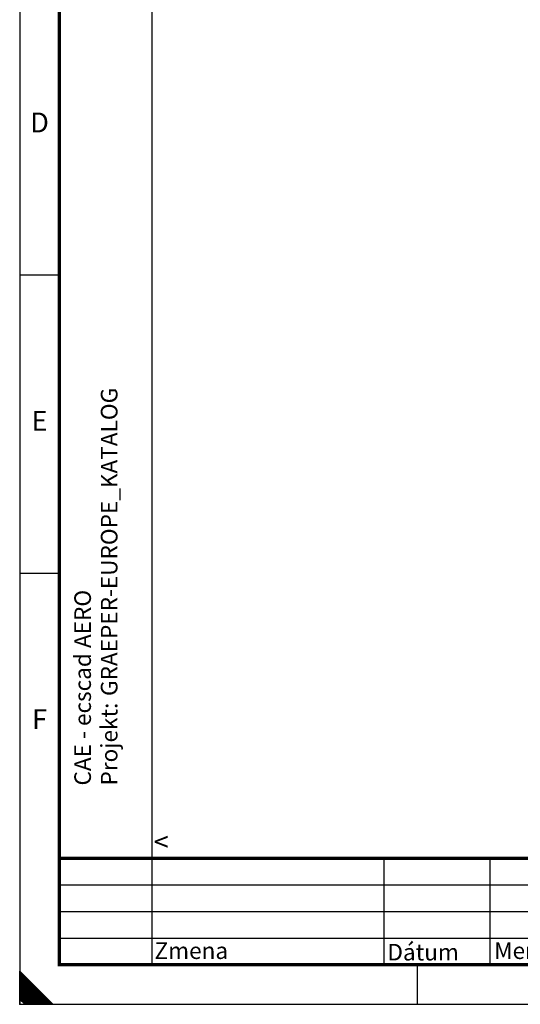
# Model space of a CAD drawing. Extents: x 219 to 1348, y 80 to 878.
# Drawn here: x 219 to 422, y 80 to 479 of the extents above; entities that cross this region are included whole.
import ezdxf
from ezdxf.enums import TextEntityAlignment as Align

# ---------------------------------------------------------------- set-up
doc = ezdxf.new("R2010")
doc.units = 0
doc.header["$LTSCALE"] = 25
for name, color, linetype in [('ECS_LEV_PG_FRAME', 7, 'CONTINUOUS'), ('ECS_LEV_PG_LADDER', 7, 'CONTINUOUS'), ('ECS_LEV_PH_DATA', 7, 'CONTINUOUS'), ('ECS_LEV_PH_DATA_0', 7, 'CONTINUOUS'), ('ECS_LEV_PH_EED', 7, 'CONTINUOUS')]:
    doc.layers.add(name, color=color, linetype=linetype)
doc.styles.add('ISOCP', font='ISOCP.SHX', dxfattribs={"oblique": 0.017453, "height": 1})

# ---------------------------------------------------------------- blocks, each defined once
blk = doc.blocks.new('__TEXT_')
blk = doc.blocks.new('__PHTEXT_')

msp = doc.modelspace()

# ---------------------------------------------------------------- linework, layer by layer
at = {"layer": 'ECS_LEV_PG_FRAME', "color": 7, "linetype": 'Continuous'}
for p, q in [((218.77, 878.33), (218.77, 79.99)), ((218.77, 79.99), (1347.73, 79.99))]:
    msp.add_line(p, q, dxfattribs=at)
at = {"layer": 'ECS_LEV_PH_DATA', "linetype": 'Continuous'}
for p, q in [((218.77, 93.43), (232.21, 79.99)), ((218.77, 79.99), (218.77, 93.43)), ((218.77, 92.76), (231.54, 79.99)), ((218.77, 92.09), (230.86, 79.99)), ((218.77, 91.41), (230.19, 79.99)), ((218.77, 90.74), (229.52, 79.99)), ((218.77, 90.07), (228.85, 79.99)), ((218.77, 89.4), (228.18, 79.99)), ((218.77, 88.73), (227.5, 79.99)), ((218.77, 88.05), (226.83, 79.99)), ((218.77, 87.38), (226.16, 79.99)), ((218.77, 86.71), (225.49, 79.99)), ((218.77, 86.04), (224.82, 79.99)), ((218.77, 85.37), (224.14, 79.99)), ((218.77, 84.69), (223.47, 79.99)), ((218.77, 84.02), (222.8, 79.99))]:
    msp.add_line(p, q, dxfattribs=at)
at = {"layer": 'ECS_LEV_PH_DATA', "color": 7, "linetype": 'Continuous'}
for p, q in [((218.77, 83.34), (222.13, 80)), ((218.77, 82.66), (221.45, 80)), ((218.77, 81.99), (220.8, 80.02))]:
    msp.add_line(p, q, dxfattribs=at)
at = {"layer": 'ECS_LEV_PH_DATA_0', "color": 7}
for p, q in [((218.77, 375.67), (234.9, 375.67)), ((218.77, 254.71), (234.9, 254.71)), ((272.53, 96.12), (272.53, 139.13)), ((366.61, 96.12), (366.61, 139.13)), ((409.62, 96.12), (409.62, 139.13)), ((234.9, 128.37), (552.08, 128.37)), ((234.9, 117.62), (552.08, 117.62)), ((234.9, 106.87), (834.32, 106.87)), ((380.05, 79.99), (380.05, 96.12))]:
    msp.add_line(p, q, dxfattribs=at)
at = {"layer": 'ECS_LEV_PH_DATA_0', "color": 7, "const_width": 1.34}
msp.add_lwpolyline([(1331.6, 862.2), (234.9, 862.2), (234.9, 96.12), (1331.6, 96.12)], close=True, dxfattribs=at)
at = {"layer": 'ECS_LEV_PH_DATA_0', "color": 7}
msp.add_lwpolyline([(272.53, 139.13), (272.53, 862.2)], dxfattribs=at)
at = {"layer": 'ECS_LEV_PH_DATA_0', "color": 7, "const_width": 1.34}
msp.add_lwpolyline([(234.9, 139.13), (1331.6, 139.13)], dxfattribs=at)
at = {"layer": 'ECS_LEV_PH_DATA_0'}
for p in [(218.77, 79.99), (218.83, 80.05), (218.83, 80.05), (218.83, 80.05), (218.83, 80.05), (218.83, 80.05), (218.83, 80.05), (218.83, 80.05), (218.83, 80.05), (218.83, 80.05), (218.83, 80.05)]:
    msp.add_point(p, dxfattribs=at)
at = {"layer": 'ECS_LEV_PH_EED'}
msp.add_point((218.77, 79.99), dxfattribs=at)

# ---------------------------------------------------------------- block references
at = {"layer": 'ECS_LEV_PG_LADDER', "linetype": 'Continuous'}
ref = msp.add_blockref('__TEXT_', (218.77, 79.99), dxfattribs=dict(at, xscale=2.687999999999874, yscale=2.687999999999874, zscale=2.687999999999874))
ref.add_attrib('?', 'D', dxfattribs={"linetype": 'Continuous', "height": 8.06, "style": 'ISOCP'}).set_placement((226.83, 437.49), align=Align.MIDDLE_CENTER)
ref = msp.add_blockref('__TEXT_', (218.77, 79.99), dxfattribs=dict(at, xscale=2.687999999999874, yscale=2.687999999999874, zscale=2.687999999999874))
ref.add_attrib('?', 'E', dxfattribs={"linetype": 'Continuous', "height": 8.06, "style": 'ISOCP'}).set_placement((226.83, 316.53), align=Align.MIDDLE_CENTER)
ref = msp.add_blockref('__TEXT_', (218.77, 79.99), dxfattribs=dict(at, xscale=2.687999999999874, yscale=2.687999999999874, zscale=2.687999999999874))
ref.add_attrib('?', 'F', dxfattribs={"linetype": 'Continuous', "height": 8.06, "style": 'ISOCP'}).set_placement((226.83, 195.57), align=Align.MIDDLE_CENTER)
at = {"layer": 'ECS_LEV_PH_DATA', "linetype": 'Continuous'}
ref = msp.add_blockref('__PHTEXT_', (218.77, 79.99), dxfattribs=dict(at, xscale=0.8959999999999582, yscale=0.8959999999999582, zscale=0.8959999999999582))
ref.add_attrib('?PROJECT_0.0', 'GRAEPER-EUROPE_KATALOG', dxfattribs={"height": 6.72, "rotation": 90, "style": 'ISOCP'}).set_placement((255.06, 204.98), align=Align.MIDDLE_LEFT)
ref = msp.add_blockref('__TEXT_', (218.77, 79.99), dxfattribs=dict(at, xscale=2.687999999999874, yscale=2.687999999999874, zscale=2.687999999999874))
ref.add_attrib('ECS_T_TEXT_0.0', 'CAE - ecscad AERO', dxfattribs={"linetype": 'Continuous', "height": 6.72, "rotation": 90, "style": 'ISOCP'}).set_placement((244.3, 168.69), align=Align.MIDDLE_LEFT)
ref = msp.add_blockref('__TEXT_', (218.77, 79.99), dxfattribs=dict(at, xscale=2.687999999999874, yscale=2.687999999999874, zscale=2.687999999999874))
ref.add_attrib('ECS_T_TEXT_0.0', 'Projekt:', dxfattribs={"height": 6.72, "rotation": 90, "style": 'ISOCP'}).set_placement((255.06, 168.69), align=Align.MIDDLE_LEFT)
ref = msp.add_blockref('__TEXT_', (218.77, 79.99), dxfattribs=dict(at, xscale=2.687999999999874, yscale=2.687999999999874, zscale=2.687999999999874))
ref.add_attrib('ECS_T_TEXT_0.0', '<', dxfattribs={"height": 8.06, "style": 'ISOCP'}).set_placement((279.25, 145.85), align=Align.MIDDLE_RIGHT)
ref = msp.add_blockref('__TEXT_', (50.35, 69.48), dxfattribs=dict(at, xscale=2.687999999999874, yscale=2.687999999999874, zscale=2.687999999999874))
ref.add_attrib('ECS_T_TEXT_0.0', 'Zmena', dxfattribs={"height": 6.72, "style": 'ISOCP'}).set_placement((273.46, 101.73), align=Align.MIDDLE_LEFT)
ref = msp.add_blockref('__TEXT_', (144.81, 68.87), dxfattribs=dict(at, xscale=2.687999999999874, yscale=2.687999999999874, zscale=2.687999999999874))
ref.add_attrib('ECS_T_TEXT_0.0', 'Dátum', dxfattribs={"height": 6.72, "style": 'ISOCP'}).set_placement((367.91, 101.13), align=Align.MIDDLE_LEFT)
ref = msp.add_blockref('__TEXT_', (188.13, 69.48), dxfattribs=dict(at, xscale=2.687999999999874, yscale=2.687999999999874, zscale=2.687999999999874))
ref.add_attrib('ECS_T_TEXT_0.0', 'Meno', dxfattribs={"height": 6.72, "style": 'ISOCP'}).set_placement((411.23, 101.73), align=Align.MIDDLE_LEFT)

doc.saveas('drawing.dxf')
